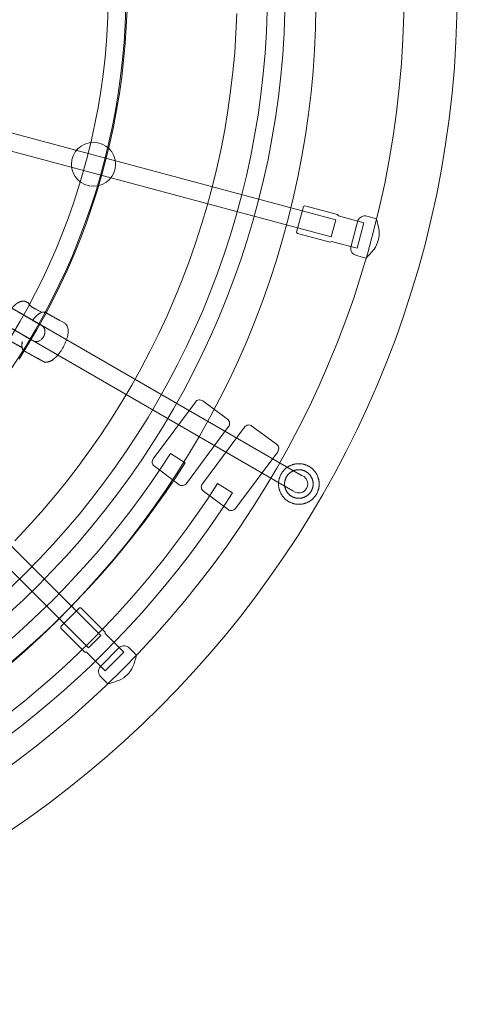
# Model space of a CAD drawing. Units: millimetres. Extents: x -3050 to 3050, y -3050 to 3050.
# Drawn here: x 526 to 924, y -924 to -27 of the extents above; entities that cross this region are included whole.
import ezdxf

# ---------------------------------------------------------------- set-up
doc = ezdxf.new("R2010")
doc.units = ezdxf.units.MM
for name, color, linetype, lineweight in [('EF-Polyplay-_Main', 7, 'Continuous', 5), ('EF-Polyplay-Sky Blue', 7, 'Continuous', 5), ('EF-Rope Parts-Caps', 7, 'Continuous', 5), ('EF-Rope Parts-Junctions', 7, 'Continuous', 5), ('EF-Rope Parts-Rope Black', 7, 'Continuous', 5), ('EF-Rope Parts-Terminations', 7, 'Continuous', 5), ('EF-Spinner-Component-Frame-Ring Large', 7, 'Continuous', 5), ('None', 7, 'Continuous', 5)]:
    doc.layers.add(name, color=color, linetype=linetype, lineweight=lineweight)

# ---------------------------------------------------------------- blocks, each defined once
blk = doc.blocks.new('Group-1')
at = {"layer": 'EF-Polyplay-_Main', "color": 7, "linetype": 'Continuous', "lineweight": 5, "transparency": 33554687, "flags": 128}
blk.add_lwpolyline([(723.37, -21.84), (722.61, -39.59), (721.42, -57.31), (719.8, -75), (717.74, -92.64), (715.25, -110.23), (712.33, -127.75), (708.98, -145.19), (705.21, -162.54), (701.01, -179.8), (696.38, -196.95), (691.34, -213.98), (685.88, -230.88), (680.01, -247.65), (673.72, -264.26), (667.04, -280.71), (659.95, -297), (652.46, -313.11), (644.58, -329.02), (636.31, -344.74), (627.66, -360.26), (618.63, -375.55), (609.22, -390.62), (599.45, -405.45), (589.32, -420.04), (578.84, -434.38), (568, -448.45), (556.83, -462.26), (545.31, -475.78), (533.47, -489.02), (521.31, -501.97)], dxfattribs=at)
at = {"layer": 'EF-Polyplay-Sky Blue', "flags": 128}
for points in [[(795.34, -16.03), (794.96, -35.52), (794.1, -55), (792.77, -74.44), (790.95, -93.85), (788.67, -113.21), (785.9, -132.51), (782.67, -151.73), (778.96, -170.87), (774.79, -189.91), (770.15, -208.84), (765.05, -227.65), (759.48, -246.34), (753.46, -264.88), (746.99, -283.26), (740.07, -301.48), (732.7, -319.53), (724.89, -337.39), (716.64, -355.05), (707.97, -372.51), (698.87, -389.75), (689.35, -406.76), (679.41, -423.53), (669.07, -440.05), (658.32, -456.31), (647.18, -472.31), (635.64, -488.02), (623.73, -503.45), (611.44, -518.58), (598.78, -533.41), (585.77, -547.91), (572.4, -562.1), (558.68, -575.95), (544.63, -589.47), (530.26, -602.63), (515.56, -615.44)], [(623.42, -18.63), (622.77, -33.92), (621.75, -49.19), (620.36, -64.44), (618.59, -79.64), (616.45, -94.8), (613.94, -109.9), (611.06, -124.93), (607.81, -139.89), (604.19, -154.76), (600.21, -169.55), (595.87, -184.22), (591.17, -198.79), (586.11, -213.24), (580.7, -227.56), (574.94, -241.74), (568.84, -255.78), (562.39, -269.66), (555.6, -283.38), (548.48, -296.93), (541.03, -310.3), (533.25, -323.49), (525.15, -336.48)]]:
    blk.add_lwpolyline(points, dxfattribs=at)
blk = doc.blocks.new('Group-2')
at = {"layer": 'EF-Rope Parts-Caps', "flags": 128}
for points in [[(840.93, -244.48, 0.036498), (848.26, -236.34, 0.105786), (852.12, -228.33, 0.105786), (852.78, -219.46, 0.036498), (850.5, -208.75), (841.74, -206.4, 0.372962), (833.49, -210.4), (827.02, -234.55, 0.377863), (832.16, -242.13), (840.93, -244.48)], [(606.02, -632.19, 0.036498), (616.44, -628.81, 0.105786), (623.79, -623.8, 0.105786), (628.8, -616.45, 0.036498), (632.18, -606.03), (625.77, -599.61, 0.372962), (616.63, -598.96), (598.95, -616.63, 0.377863), (599.61, -625.78), (606.02, -632.19)]]:
    blk.add_lwpolyline(points, format="xyb", close=True, dxfattribs=at)
blk.add_lwpolyline([(779.81, -468.76), (779.36, -468.75), (778.9, -468.74), (778.45, -468.71), (778, -468.67), (777.55, -468.62), (777.1, -468.56), (776.65, -468.49), (776.2, -468.4), (775.76, -468.31), (775.32, -468.2), (774.88, -468.09), (774.44, -467.96), (774.01, -467.82), (773.58, -467.68), (773.15, -467.52), (772.73, -467.35), (772.31, -467.17), (771.9, -466.98), (771.49, -466.78), (771.09, -466.57), (770.69, -466.35), (770.3, -466.13), (769.91, -465.89), (769.53, -465.64), (769.16, -465.38), (768.79, -465.12), (768.43, -464.84), (768.08, -464.56), (767.73, -464.27), (767.39, -463.96), (767.05, -463.66), (766.73, -463.34), (766.41, -463.01), (766.1, -462.68), (765.8, -462.34), (765.51, -461.99), (765.23, -461.64), (764.95, -461.28), (764.69, -460.91), (764.43, -460.54), (764.18, -460.15), (763.94, -459.77), (763.71, -459.38), (763.5, -458.98), (763.29, -458.58), (763.09, -458.17), (762.9, -457.75), (762.72, -457.34), (762.55, -456.92), (762.39, -456.49), (762.25, -456.06), (762.11, -455.63), (761.98, -455.19), (761.87, -454.75), (761.76, -454.31), (761.67, -453.87), (761.58, -453.42), (761.51, -452.97), (761.45, -452.52), (761.4, -452.07), (761.36, -451.62), (761.33, -451.17), (761.32, -450.71), (761.31, -450.26), (761.32, -449.8), (761.33, -449.35), (761.36, -448.9), (761.4, -448.44), (761.45, -447.99), (761.51, -447.54), (761.58, -447.09), (761.67, -446.65), (761.76, -446.2), (761.87, -445.76), (761.98, -445.32), (762.11, -444.89), (762.25, -444.45), (762.39, -444.02), (762.55, -443.6), (762.72, -443.18), (762.9, -442.76), (763.09, -442.35), (763.29, -441.94), (763.5, -441.54), (763.71, -441.14), (763.94, -440.75), (764.18, -440.36), (764.43, -439.98), (764.69, -439.6), (764.95, -439.24), (765.23, -438.88), (765.51, -438.52), (765.8, -438.17), (766.1, -437.83), (766.41, -437.5), (766.73, -437.18), (767.05, -436.86), (767.39, -436.55), (767.73, -436.25), (768.08, -435.96), (768.43, -435.67), (768.79, -435.4), (769.16, -435.13), (769.53, -434.88), (769.91, -434.63), (770.3, -434.39), (770.69, -434.16), (771.09, -433.94), (771.49, -433.73), (771.9, -433.53), (772.31, -433.34), (772.73, -433.17), (773.15, -433), (773.58, -432.84), (774.01, -432.69), (774.44, -432.55), (774.88, -432.43), (775.32, -432.31), (775.76, -432.21), (776.2, -432.11), (776.65, -432.03), (777.1, -431.96), (777.55, -431.9), (778, -431.85), (778.45, -431.81), (778.9, -431.78), (779.36, -431.76), (779.81, -431.76), (780.27, -431.76), (780.72, -431.78), (781.17, -431.81), (781.62, -431.85), (782.08, -431.9), (782.53, -431.96), (782.97, -432.03), (783.42, -432.11), (783.86, -432.21), (784.31, -432.31), (784.75, -432.43), (785.18, -432.55), (785.61, -432.69), (786.04, -432.84), (786.47, -433), (786.89, -433.17), (787.31, -433.34), (787.72, -433.53), (788.13, -433.73), (788.53, -433.94), (788.93, -434.16), (789.32, -434.39), (789.71, -434.63), (790.09, -434.88), (790.46, -435.13), (790.83, -435.4), (791.19, -435.67), (791.55, -435.96), (791.9, -436.25), (792.24, -436.55), (792.57, -436.86), (792.89, -437.18), (793.21, -437.5), (793.52, -437.83), (793.82, -438.17), (794.11, -438.52), (794.4, -438.88), (794.67, -439.24), (794.94, -439.6), (795.19, -439.98), (795.44, -440.36), (795.68, -440.75), (795.91, -441.14), (796.13, -441.54), (796.34, -441.94), (796.54, -442.35), (796.72, -442.76), (796.9, -443.18), (797.07, -443.6), (797.23, -444.02), (797.38, -444.45), (797.51, -444.89), (797.64, -445.32), (797.76, -445.76), (797.86, -446.2), (797.96, -446.65), (798.04, -447.09), (798.11, -447.54), (798.17, -447.99), (798.22, -448.44), (798.26, -448.9), (798.29, -449.35), (798.31, -449.8), (798.31, -450.26), (798.31, -450.71), (798.29, -451.17), (798.26, -451.62), (798.22, -452.07), (798.17, -452.52), (798.11, -452.97), (798.04, -453.42), (797.96, -453.87), (797.86, -454.31), (797.76, -454.75), (797.64, -455.19), (797.51, -455.63), (797.38, -456.06), (797.23, -456.49), (797.07, -456.92), (796.9, -457.34), (796.72, -457.75), (796.54, -458.17), (796.34, -458.58), (796.13, -458.98), (795.91, -459.38), (795.68, -459.77), (795.44, -460.15), (795.19, -460.54), (794.94, -460.91), (794.67, -461.28), (794.4, -461.64), (794.11, -461.99), (793.82, -462.34), (793.52, -462.68), (793.21, -463.01), (792.89, -463.34), (792.57, -463.66), (792.24, -463.96), (791.9, -464.27), (791.55, -464.56), (791.19, -464.84), (790.83, -465.12), (790.46, -465.38), (790.09, -465.64), (789.71, -465.89), (789.32, -466.13), (788.93, -466.35), (788.53, -466.57), (788.13, -466.78), (787.72, -466.98), (787.31, -467.17), (786.89, -467.35), (786.47, -467.52), (786.04, -467.68), (785.61, -467.82), (785.18, -467.96), (784.75, -468.09), (784.31, -468.2), (783.86, -468.31), (783.42, -468.4), (782.97, -468.49), (782.53, -468.56), (782.08, -468.62), (781.62, -468.67), (781.17, -468.71), (780.72, -468.74), (780.27, -468.75)], close=True, dxfattribs=at)
at = {"layer": 'EF-Rope Parts-Junctions', "flags": 128}
blk.add_lwpolyline([(572.9, -159.1, -1), (612.9, -159.1, -1), (572.9, -159.1)], format="xyb", dxfattribs=at)
for points in [[(677.5, -449.68, -0.414214), (670.72, -450.68), (648.3, -434.02, -0.414214), (647.31, -427.24), (685.69, -375.59, -0.414214), (692.46, -374.59), (714.88, -391.24, -0.414214), (715.88, -398.02)], [(722.18, -472.53, -0.414214), (715.41, -473.53), (692.99, -456.87, -0.414214), (691.99, -450.1), (730.37, -398.44, -0.414214), (737.15, -397.44), (759.57, -414.1, -0.414214), (760.57, -420.87)]]:
    blk.add_lwpolyline(points, format="xyb", close=True, dxfattribs=at)
at = {"layer": 'EF-Rope Parts-Junctions'}
for points, knots in [([(527.85, -326.04), (523.85, -323.81), (517.87, -320.5), (516.39, -320.31), (516.37, -320.31), (516.3, -320.3), (515.21, -320.11), (514.92, -320.29), (514.87, -320.33), (514.79, -320.37), (514.71, -320.52), (514.9, -320.76), (515.16, -320.9), (513.95, -320.23), (512.74, -319.56), (511.38, -318.81), (510.02, -316.76), (509.37, -315.05), (509.05, -312.98), (509.07, -311.77), (509.07, -311.79), (509.08, -311.81), (509.15, -311.85), (509.59, -311.5), (509.78, -310.47), (509.66, -308.65), (509.78, -306.84), (510.22, -305.21), (510.62, -304.08), (520.12, -309.57), (529.63, -315.07), (529.61, -315.13), (529.59, -315.19), (533.64, -317.44), (537.87, -319.78), (538.06, -319.87), (538.13, -319.91), (538.2, -319.94), (539.53, -320.54), (540.92, -320.5), (541.02, -320.51), (543.27, -320.61), (547.96, -316.22), (549.19, -309.94), (547.92, -308.09), (547.86, -308.01), (547.16, -306.81), (545.95, -305.99), (545.88, -305.95), (545.81, -305.91), (545.63, -305.79), (545.46, -305.7), (541.41, -303.45), (537.35, -301.2), (537.39, -301.15), (537.43, -301.1), (527.99, -295.64), (518.55, -290.18), (519.59, -288.95), (522.19, -286.51), (524.59, -284.94), (526.54, -284.11), (528.33, -283.76), (530.8, -283.83), (532.15, -284.59), (533.36, -285.26), (534.57, -285.93), (534.32, -285.79), (534, -285.75), (533.92, -285.9), (533.93, -285.99), (533.93, -286.05), (533.93, -286.4), (534.66, -287.21), (534.71, -287.27), (534.72, -287.28), (535.66, -288.44), (541.64, -291.76), (545.65, -293.99), (545.93, -293.9), (548.22, -293.5), (557.67, -298.75), (566.18, -303.48), (567.82, -304.38), (569.3, -307.11), (569.81, -309.33), (569.89, -312.02), (569.29, -315.99), (567.22, -322.2), (563.22, -329.42), (559.05, -334.46), (556, -337.06), (553.67, -338.43), (551.51, -339.17), (548.42, -339.36), (547.19, -338.68), (546.77, -338.45), (546.77, -338.45), (546.77, -338.45), (538.26, -333.73), (528.81, -328.48), (527.93, -326.33), (527.85, -326.04)], [0, 0, 0, 0.033605, 0.050102, 0.050245, 0.050245, 0.051132, 0.062543, 0.066676, 0.066676, 0.072378, 0.082031, 0.091684, 0.091684, 0.138074, 0.138074, 0.189955, 0.241835, 0.293716, 0.345597, 0.345597, 0.346301, 0.347004, 0.351312, 0.355619, 0.358842, 0.362065, 0.365288, 0.37177, 0.37177, 0.430825, 0.430825, 0.431144, 0.431144, 0.456122, 0.457199, 0.457199, 0.457616, 0.457616, 0.465154, 0.465154, 0.465735, 0.477172, 0.488609, 0.500046, 0.500591, 0.500591, 0.508156, 0.508156, 0.508575, 0.508575, 0.509649, 0.509649, 0.534614, 0.534614, 0.534945, 0.534945, 0.593238, 0.593238, 0.601805, 0.618086, 0.634366, 0.650647, 0.666928, 0.683208, 0.683208, 0.697749, 0.697749, 0.700771, 0.703792, 0.70567, 0.70567, 0.706938, 0.710642, 0.710929, 0.710929, 0.710974, 0.716385, 0.727383, 0.727383, 0.728096, 0.73334, 0.780437, 0.780437, 0.789513, 0.79859, 0.807666, 0.816743, 0.825819, 0.834896, 0.843972, 0.853049, 0.862126, 0.871202, 0.880279, 0.889355, 0.893912, 0.893912, 0.893942, 0.893942, 0.988092, 0.998575, 1, 1, 1]), ([(545.65, -293.99), (543.84, -294.53), (541.34, -296.89), (541.08, -297.14), (541.39, -296.86), (543.9, -294.72), (545.74, -294.04), (545.69, -294.01), (545.65, -293.99)], [0, 0, 0, 0.439944, 0.492088, 0.492088, 0.553002, 0.988082, 0.988082, 1, 1, 1]), ([(541.08, -297.14), (539.24, -298.82), (537.43, -301.1), (538.9, -299.25), (541.08, -297.14)], [0, 0, 0, 0.551436, 0.551436, 1, 1, 1]), ([(528.12, -320.5), (528.04, -320.85), (527.36, -324.22), (527.85, -326.04), (527.9, -326.07), (527.95, -326.09), (527.55, -324.16), (528.04, -320.91), (528.12, -320.5)], [0, 0, 0, 0.050741, 0.478846, 0.478846, 0.491074, 0.491074, 0.937497, 1, 1, 1])]:
    blk.add_open_spline(points, degree=2, knots=knots, dxfattribs=at)
at = {"layer": 'EF-Rope Parts-Rope Black', "flags": 128}
for points in [[(-767.33, 0, -1), (767.33, 0, -1)], [(-751.33, 0, -1), (751.33, 0, -1)], [(-622.59, 0, -1), (622.59, 0, -1)], [(-606.59, 0, -1), (606.59, 0, -1)], [(-800.34, -52.94, 0.724585), (676.4, -431.08), (662.91, -422.48, -0.724585), (-784.38, -51.88)], [(-835.18, -55.24, 0.724585), (705.85, -449.84), (719.34, -458.44, -0.724585), (-851.15, -56.3)]]:
    blk.add_lwpolyline(points, format="xyb", close=True, dxfattribs=at)
for points in [[(813.41, -209.64), (809.28, -225.05), (94.49, -33.52), (98.62, -18.11)], [(599.51, -588.3), (588.23, -599.58), (64.97, -76.32), (76.25, -65.04)]]:
    blk.add_lwpolyline(points, close=True, dxfattribs=at)
blk.add_lwpolyline([(435.44, -242.2), (782.32, -442.47, -1.237868), (774.32, -456.33), (427.44, -256.05)], format="xyb", dxfattribs=at)
at = {"layer": 'EF-Rope Parts-Terminations', "flags": 128}
for points in [[(809.61, -229.36), (808.38, -230.07), (778.44, -222.05), (777.73, -220.82), (783.94, -197.64), (785.17, -196.93), (815.11, -204.96), (815.82, -206.18), (839, -212.39), (832.79, -235.57)], [(773.31, -461.52), (773.04, -461.35), (772.77, -461.18), (772.5, -461.01), (772.24, -460.82), (771.98, -460.64), (771.73, -460.44), (771.48, -460.24), (771.24, -460.03), (771, -459.82), (770.77, -459.6), (770.54, -459.37), (770.32, -459.14), (770.11, -458.91), (769.9, -458.67), (769.7, -458.42), (769.5, -458.17), (769.31, -457.92), (769.12, -457.66), (768.94, -457.39), (768.77, -457.12), (768.61, -456.85), (768.45, -456.57), (768.3, -456.29), (768.15, -456.01), (768.01, -455.72), (767.88, -455.43), (767.76, -455.13), (767.64, -454.84), (767.54, -454.54), (767.43, -454.23), (767.34, -453.93), (767.25, -453.62), (767.18, -453.31), (767.1, -453), (767.04, -452.69), (766.98, -452.38), (766.94, -452.06), (766.9, -451.74), (766.86, -451.43), (766.84, -451.11), (766.82, -450.79), (766.81, -450.47), (766.81, -450.15), (766.82, -449.83), (766.83, -449.51), (766.85, -449.2), (766.88, -448.88), (766.92, -448.56), (766.97, -448.24), (767.02, -447.93), (767.08, -447.62), (767.15, -447.31), (767.23, -447), (767.31, -446.69), (767.4, -446.38), (767.5, -446.08), (767.61, -445.78), (767.72, -445.48), (767.84, -445.18), (767.97, -444.89), (768.11, -444.6), (768.25, -444.32), (768.4, -444.04), (768.55, -443.76), (768.72, -443.48), (768.89, -443.21), (769.06, -442.95), (769.24, -442.69), (769.43, -442.43), (769.63, -442.18), (769.83, -441.93), (770.04, -441.69), (770.25, -441.45), (770.47, -441.22), (770.69, -440.99), (770.92, -440.77), (771.16, -440.55), (771.4, -440.34), (771.65, -440.14), (771.9, -439.94), (772.15, -439.75), (772.41, -439.57), (772.68, -439.39), (772.95, -439.22), (773.22, -439.05), (773.5, -438.89), (773.78, -438.74), (774.06, -438.6), (774.35, -438.46), (774.64, -438.33), (774.93, -438.21), (775.23, -438.09), (775.53, -437.98), (775.83, -437.88), (776.14, -437.79), (776.45, -437.7), (776.76, -437.62), (777.07, -437.55), (777.38, -437.49), (777.69, -437.43), (778.01, -437.38), (778.33, -437.34), (778.64, -437.31), (778.96, -437.29), (779.28, -437.27), (779.6, -437.26), (779.92, -437.26), (780.24, -437.26), (780.56, -437.28), (780.87, -437.3), (781.19, -437.33), (781.51, -437.37), (781.82, -437.41), (782.14, -437.47), (782.45, -437.53), (782.76, -437.6), (783.07, -437.67), (783.38, -437.76), (783.69, -437.85), (783.99, -437.95), (784.29, -438.05), (784.59, -438.17), (784.88, -438.29), (785.18, -438.42), (785.47, -438.55), (785.75, -438.69), (786.03, -438.84), (786.31, -439), (786.59, -439.16), (786.86, -439.33), (787.12, -439.51), (787.38, -439.69), (787.64, -439.88), (787.89, -440.07), (788.14, -440.28), (788.38, -440.48), (788.62, -440.7), (788.85, -440.92), (789.08, -441.14), (789.3, -441.37), (789.51, -441.61), (789.72, -441.85), (789.93, -442.09), (790.12, -442.34), (790.32, -442.6), (790.5, -442.86), (790.68, -443.12), (790.85, -443.39), (791.02, -443.67), (791.17, -443.94), (791.33, -444.22), (791.47, -444.51), (791.61, -444.8), (791.74, -445.09), (791.86, -445.38), (791.98, -445.68), (792.09, -445.98), (792.19, -446.28), (792.28, -446.59), (792.37, -446.89), (792.45, -447.2), (792.52, -447.51), (792.58, -447.83), (792.64, -448.14), (792.69, -448.46), (792.73, -448.77), (792.76, -449.09), (792.78, -449.41), (792.8, -449.73), (792.81, -450.04), (792.81, -450.36), (792.8, -450.68), (792.79, -451), (792.77, -451.32), (792.74, -451.64), (792.7, -451.95), (792.65, -452.27), (792.6, -452.58), (792.54, -452.9), (792.47, -453.21), (792.4, -453.52), (792.31, -453.83), (792.22, -454.13), (792.12, -454.44), (792.02, -454.74), (791.9, -455.04), (791.78, -455.33), (791.65, -455.62), (791.52, -455.91), (791.38, -456.2), (791.23, -456.48), (791.07, -456.76), (790.91, -457.03), (790.74, -457.3), (790.56, -457.57), (790.38, -457.83), (790.19, -458.09), (789.99, -458.34), (789.79, -458.59), (789.59, -458.83), (789.37, -459.07), (789.15, -459.3), (788.93, -459.52), (788.7, -459.75), (788.46, -459.96), (788.22, -460.17), (787.98, -460.37), (787.73, -460.57), (787.47, -460.76), (787.21, -460.95), (786.95, -461.13), (786.68, -461.3), (786.4, -461.46), (786.13, -461.62), (785.85, -461.77), (785.56, -461.92), (785.27, -462.05), (784.98, -462.18), (784.69, -462.31), (784.39, -462.42), (784.09, -462.53), (783.79, -462.63), (783.48, -462.73), (783.18, -462.81), (782.87, -462.89), (782.56, -462.96), (782.24, -463.03), (781.93, -463.08), (781.61, -463.13), (781.3, -463.17), (780.98, -463.2), (780.66, -463.23), (780.34, -463.25), (780.02, -463.26), (779.7, -463.26), (779.39, -463.25), (779.07, -463.24), (778.75, -463.21), (778.43, -463.18), (778.11, -463.15), (777.8, -463.1), (777.48, -463.05), (777.17, -462.99), (776.86, -462.92), (776.55, -462.84), (776.24, -462.76), (775.94, -462.67), (775.63, -462.57), (775.33, -462.46), (775.03, -462.35), (774.74, -462.23), (774.45, -462.1), (774.16, -461.96), (773.87, -461.82), (773.59, -461.67)], [(586.46, -603.44), (585.05, -603.44), (563.12, -581.52), (563.12, -580.1), (580.1, -563.13), (581.51, -563.13), (603.43, -585.05), (603.43, -586.47), (620.4, -603.44), (603.43, -620.41)]]:
    blk.add_lwpolyline(points, close=True, dxfattribs=at)
at = {"layer": 'EF-Spinner-Component-Frame-Ring Large', "color": 7, "linetype": 'Continuous', "lineweight": 5, "transparency": 33554687, "flags": 128}
for points in [[(-924.09, 0, -1), (924.02, 0, -1)], [(-875.79, 0, -1), (875.72, 0, -1)]]:
    blk.add_lwpolyline(points, format="xyb", close=True, dxfattribs=at)
at = {"layer": 'EF-Polyplay-_Main', "color": 7, "transparency": 33554687}
blk.add_blockref('Group-1', (0, 0), dxfattribs=at)

msp = doc.modelspace()

# ---------------------------------------------------------------- block references
at = {"layer": 'None', "color": 7, "transparency": 33554687}
msp.add_blockref('Group-2', (0, 0), dxfattribs=at)

doc.saveas('drawing.dxf')
